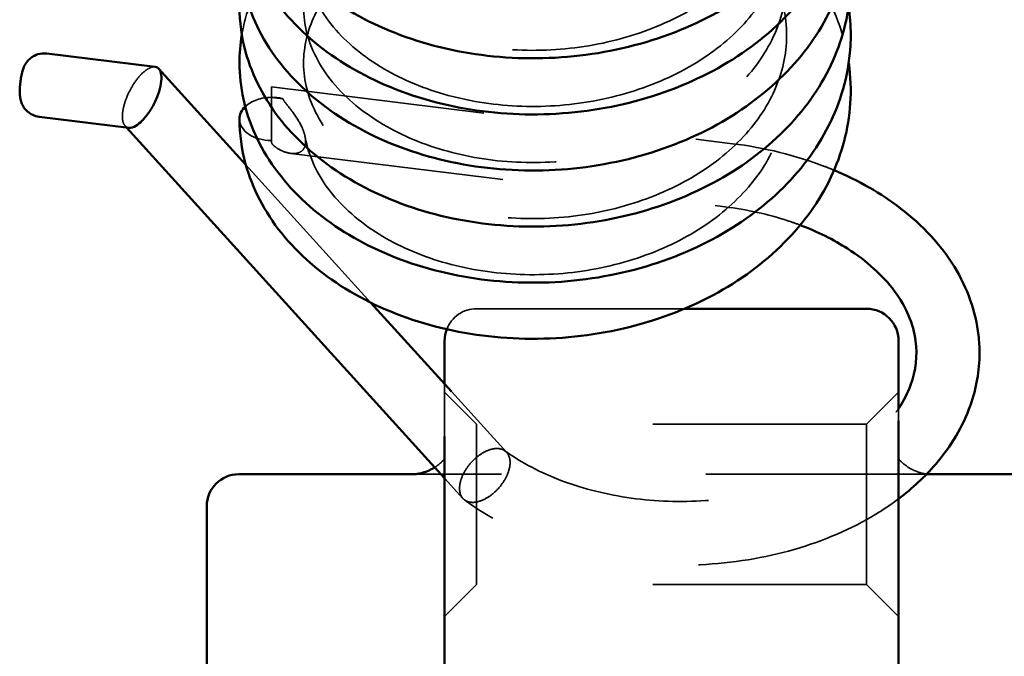
# Model space of a CAD drawing. Units: inches. Extents: x 0.2 to 50.9, y 0.9 to 32.1.
# Drawn here: x 29.3 to 29.8, y 15.2 to 15.5 of the extents above; entities that cross this region are included whole.
import ezdxf

# ---------------------------------------------------------------- set-up
doc = ezdxf.new("R2010")
doc.units = ezdxf.units.IN
doc.header["$LTSCALE"] = 1.5
doc.header["$MEASUREMENT"] = 0
doc.linetypes.add('DASHED', pattern=[0.2067, 0.1654, -0.0413])
doc.layers.add('Hidden (ANSI)', color=7, linetype='DASHED', lineweight=35)
doc.layers.add('Visible (ANSI)', color=7, linetype='Continuous', lineweight=50)

msp = doc.modelspace()

# ---------------------------------------------------------------- linework, layer by layer
at = {"layer": 'Hidden (ANSI)', "ltscale": 0.015685}
msp.add_line((29.44009, 15.50424), (29.44009, 15.50911), dxfattribs=at)
at = {"layer": 'Hidden (ANSI)', "ltscale": 0.278285}
msp.add_line((29.44009, 15.50911), (29.65577, 15.48255), dxfattribs=at)
at = {"layer": 'Hidden (ANSI)', "ltscale": 0.006728}
msp.add_line((29.44538, 15.50359), (29.44009, 15.50424), dxfattribs=at)
at = {"layer": 'Hidden (ANSI)', "ltscale": 0.037994}
msp.add_line((29.44009, 15.50424), (29.44009, 15.48397), dxfattribs=at)
at = {"layer": 'Hidden (ANSI)', "ltscale": 0.001603}
msp.add_line((29.37223, 15.49013), (29.37153, 15.49091), dxfattribs=at)
at = {"layer": 'Hidden (ANSI)', "ltscale": 0.262027}
msp.add_line((29.44911, 15.478), (29.6522, 15.45299), dxfattribs=at)
at = {"layer": 'Hidden (ANSI)', "ltscale": 0.142267}
msp.add_line((29.48661, 15.40808), (29.42804, 15.47269), dxfattribs=at)
at = {"layer": 'Hidden (ANSI)', "ltscale": 0.123453}
msp.add_line((29.63336, 15.40532), (29.53605, 15.40532), dxfattribs=at)
at = {"layer": 'Hidden (ANSI)', "ltscale": 0.049128}
msp.add_line((29.52105, 15.34556), (29.52105, 15.37009), dxfattribs=at)
at = {"layer": 'Hidden (ANSI)', "ltscale": 0.026836}
for p, q in [((29.53605, 15.35128), (29.52105, 15.36628)), ((29.71845, 15.35128), (29.73345, 15.36628)), ((29.53605, 15.27628), (29.52105, 15.26128)), ((29.71845, 15.27628), (29.73345, 15.26128))]:
    msp.add_line(p, q, dxfattribs=at)
at = {"layer": 'Hidden (ANSI)', "ltscale": 0.062578}
msp.add_line((29.55011, 15.33804), (29.52432, 15.36649), dxfattribs=at)
at = {"layer": 'Hidden (ANSI)', "ltscale": 0.010707}
msp.add_line((29.73345, 15.35839), (29.73345, 15.35276), dxfattribs=at)
at = {"layer": 'Hidden (ANSI)', "ltscale": 0.149495}
for p, q in [((29.53605, 15.27628), (29.53605, 15.35128)), ((29.71845, 15.35128), (29.71845, 15.27628))]:
    msp.add_line(p, q, dxfattribs=at)
at = {"layer": 'Hidden (ANSI)', "ltscale": 0.231511}
for p, q in [((29.71845, 15.35128), (29.53605, 15.35128)), ((29.71845, 15.27628), (29.53605, 15.27628))]:
    msp.add_line(p, q, dxfattribs=at)
at = {"layer": 'Hidden (ANSI)', "ltscale": 0.305745}
msp.add_line((29.74768, 15.32785), (29.50682, 15.32785), dxfattribs=at)
at = {"layer": 'Hidden (ANSI)', "ltscale": 0.294605}
msp.add_line((29.7433, 15.32784), (29.51121, 15.32784), dxfattribs=at)
at = {"layer": 'Hidden (ANSI)', "ltscale": 0.020787}
msp.add_line((29.52965, 15.31649), (29.52105, 15.32596), dxfattribs=at)
at = {"layer": 'Hidden (ANSI)', "ltscale": 0.022847}
msp.add_arc((29.53605, 15.39032), 0.015, 90, 159.0262, dxfattribs=at)
at = {"layer": 'Hidden (ANSI)', "ltscale": 0.018201}
msp.add_ellipse((29.44009, 15.49411), major_axis=(-0.015, 0), ratio=0.675793, start_param=4.712389, end_param=5.673237, dxfattribs=at)
at = {"layer": 'Hidden (ANSI)', "ltscale": 0.006765}
msp.add_ellipse((29.44009, 15.49411), major_axis=(-0.015, 0), ratio=0.675793, start_param=4.351943, end_param=4.712389, dxfattribs=at)
at = {"layer": 'Hidden (ANSI)', "ltscale": 0.029819}
msp.add_ellipse((29.44009, 15.49411), major_axis=(-0.015, 0), ratio=0.675793, start_param=0, end_param=1.570796, dxfattribs=at)
at = {"layer": 'Hidden (ANSI)', "ltscale": 1.070205}
msp.add_open_spline([(29.45585, 15.48552), (29.45737, 15.47698), (29.46126, 15.46832), (29.4732, 15.45294), (29.48108, 15.44596), (29.4991, 15.43482), (29.50923, 15.43035), (29.53077, 15.42402), (29.54244, 15.42205), (29.56601, 15.42082), (29.57819, 15.42156), (29.60154, 15.42567), (29.61299, 15.42911), (29.63368, 15.43819), (29.64317, 15.44395), (29.65908, 15.45698), (29.66569, 15.4644), (29.67549, 15.48002), (29.67874, 15.48841), (29.68172, 15.50565), (29.68128, 15.51473), (29.67639, 15.5327), (29.67167, 15.54182), (29.65865, 15.55799), (29.65041, 15.56531), (29.6318, 15.57728), (29.62133, 15.58219), (29.59928, 15.58935), (29.58743, 15.59171), (29.56374, 15.59369), (29.55159, 15.59332), (29.52855, 15.58997), (29.51736, 15.58695), (29.4974, 15.57879), (29.48837, 15.57355), (29.47353, 15.56173), (29.46753, 15.55503), (29.45894, 15.54102), (29.45632, 15.53356), (29.45446, 15.51811), (29.45552, 15.5099), (29.46189, 15.49362), (29.46753, 15.48534), (29.48225, 15.4714), (29.49109, 15.4654), (29.51062, 15.45609), (29.52143, 15.45255), (29.54396, 15.44812), (29.55597, 15.44716), (29.57974, 15.44797), (29.5918, 15.44976), (29.61441, 15.45586), (29.62525, 15.46024), (29.64432, 15.47098), (29.6528, 15.47746), (29.66649, 15.49164), (29.67185, 15.49949), (29.67912, 15.51581), (29.68102, 15.52447), (29.68115, 15.54216), (29.67913, 15.55143), (29.67099, 15.56909), (29.66473, 15.57771), (29.64924, 15.59243), (29.64004, 15.59884), (29.61992, 15.60902), (29.60882, 15.61298), (29.5859, 15.6182), (29.57379, 15.61953), (29.55006, 15.61946), (29.53813, 15.61805), (29.51598, 15.61277), (29.50549, 15.60883), (29.48728, 15.5991), (29.47934, 15.5932), (29.4668, 15.58039), (29.46209, 15.57334), (29.45599, 15.55876), (29.4547, 15.55106), (29.45573, 15.53511), (29.45848, 15.52661), (29.46833, 15.51075), (29.47546, 15.50319), (29.49238, 15.49094), (29.50204, 15.48589), (29.52287, 15.47842), (29.53425, 15.47583), (29.55752, 15.47336), (29.56969, 15.47345), (29.59331, 15.47631), (29.60505, 15.47912), (29.62658, 15.48711), (29.63663, 15.49237), (29.65383, 15.50458), (29.66118, 15.51168), (29.6725, 15.5268), (29.67656, 15.535), (29.68122, 15.55192), (29.68171, 15.56084), (29.67879, 15.5788), (29.6751, 15.58807), (29.66384, 15.60494), (29.65628, 15.6128), (29.63875, 15.62586), (29.62873, 15.63135), (29.60735, 15.63968), (29.59574, 15.64266), (29.57224, 15.64589), (29.56006, 15.64617), (29.53664, 15.64407), (29.52511, 15.64165), (29.50421, 15.63454), (29.49458, 15.62976), (29.47838, 15.61868), (29.47162, 15.61224), (29.4615, 15.59864), (29.45808, 15.59133), (29.45455, 15.57621), (29.45466, 15.56821), (29.4589, 15.55194), (29.46347, 15.54343), (29.4765, 15.5286), (29.48477, 15.52199), (29.5034, 15.51156), (29.51379, 15.50744), (29.53575, 15.50182), (29.54756, 15.50023), (29.57124, 15.49978), (29.58341, 15.50092), (29.60652, 15.5058), (29.61775, 15.5096), (29.63786, 15.51934), (29.64698, 15.52538), (29.66206, 15.53887), (29.6682, 15.54647), (29.67705, 15.56237), (29.67979, 15.57087), (29.68171, 15.58829), (29.68068, 15.59746), (29.67455, 15.61536), (29.66922, 15.62433), (29.6552, 15.63998), (29.64658, 15.64696), (29.62736, 15.65825), (29.61664, 15.66281), (29.59422, 15.66924), (29.58226, 15.6712), (29.55851, 15.6724), (29.54642, 15.67163), (29.52368, 15.66754), (29.51274, 15.66416), (29.49341, 15.65537), (29.48478, 15.64987), (29.4708, 15.63765), (29.46529, 15.6308), (29.45764, 15.61656), (29.45553, 15.60902), (29.45473, 15.59337), (29.45641, 15.58503), (29.46411, 15.56884), (29.47037, 15.56079), (29.48599, 15.54747), (29.49516, 15.54184), (29.5152, 15.53323), (29.52625, 15.53005), (29.5491, 15.52635), (29.56119, 15.52579), (29.58494, 15.52738), (29.5969, 15.52957), (29.61914, 15.5364), (29.6297, 15.54112), (29.64809, 15.55245), (29.65615, 15.55918), (29.66895, 15.57374), (29.67382, 15.58173), (29.68011, 15.59829), (29.68148, 15.60705), (29.68047, 15.62487), (29.67782, 15.63417), (29.66846, 15.65159), (29.66168, 15.65994), (29.64536, 15.67405), (29.63583, 15.68011), (29.6152, 15.68958), (29.60389, 15.69318), (29.58071, 15.69765), (29.56856, 15.69858), (29.5449, 15.69773), (29.5331, 15.69593), (29.51139, 15.68993), (29.50121, 15.68566), (29.48374, 15.6754), (29.47624, 15.66928), (29.46461, 15.65614), (29.46039, 15.64898), (29.45526, 15.6342), (29.45449, 15.62639), (29.4567, 15.61029), (29.46015, 15.60173), (29.47126, 15.5862), (29.47886, 15.57899), (29.49648, 15.56743), (29.50643, 15.56273), (29.52771, 15.55596), (29.53927, 15.55375), (29.56274, 15.55204), (29.57493, 15.55253), (29.5984, 15.55616), (29.60997, 15.55936), (29.63099, 15.56803), (29.64071, 15.5736), (29.65712, 15.58633), (29.66402, 15.59363), (29.67441, 15.60906), (29.67797, 15.61738), (29.6816, 15.6345), (29.68153, 15.64352), (29.6774, 15.6615), (29.67307, 15.6707), (29.66071, 15.68715), (29.65272, 15.69469), (29.63451, 15.70708), (29.62421, 15.71222), (29.6024, 15.71983), (29.59064, 15.72243), (29.56701, 15.72489), (29.55484, 15.72477), (29.53163, 15.7219), (29.52031, 15.7191), (29.49997, 15.71133), (29.49071, 15.70627), (29.47533, 15.69473), (29.46904, 15.68812), (29.45986, 15.67426), (29.45693, 15.66686), (29.45442, 15.65154), (29.4551, 15.64341), (29.46065, 15.62711), (29.46589, 15.61872), (29.47999, 15.60442), (29.48862, 15.59818), (29.50781, 15.58844), (29.51846, 15.58468), (29.54079, 15.57979), (29.55273, 15.57859), (29.57648, 15.57891), (29.58859, 15.58045), (29.61141, 15.58608), (29.62241, 15.59025), (29.64189, 15.60061), (29.65062, 15.60693), (29.66485, 15.62085), (29.67051, 15.62861), (29.6784, 15.64478), (29.68062, 15.65337), (29.68145, 15.67097), (29.67981, 15.6802), (29.67244, 15.69798), (29.66653, 15.70674), (29.65158, 15.72184), (29.64259, 15.72847), (29.62281, 15.73907), (29.61185, 15.74326), (29.58911, 15.74895), (29.57705, 15.75053), (29.5533, 15.75094), (29.5413, 15.74978), (29.51891, 15.74495), (29.50823, 15.74122), (29.48958, 15.73185), (29.48137, 15.72609), (29.46827, 15.7135), (29.46325, 15.70652), (29.45656, 15.69207), (29.45495, 15.68443), (29.45526, 15.66859), (29.45759, 15.66014), (29.46662, 15.64413), (29.47343, 15.63637), (29.48988, 15.6237), (29.49936, 15.61843), (29.51989, 15.61052), (29.53115, 15.6077), (29.55427, 15.60476), (29.56642, 15.60459), (29.59011, 15.60697), (29.60194, 15.60954), (29.62376, 15.61709), (29.63401, 15.62215), (29.65168, 15.63403), (29.65931, 15.64099), (29.6712, 15.6559), (29.67557, 15.66403), (29.68087, 15.68081), (29.68169, 15.68967), (29.67952, 15.70759), (29.67623, 15.71688), (29.66569, 15.73398), (29.65842, 15.74204), (29.64133, 15.75551), (29.6315, 15.76122), (29.61039, 15.76999), (29.59889, 15.77321), (29.5755, 15.77692), (29.56332, 15.77745), (29.53979, 15.77582), (29.52815, 15.77364), (29.50693, 15.76695), (29.49708, 15.76237), (29.48038, 15.75159), (29.47333, 15.74527), (29.46263, 15.73184), (29.4589, 15.72458), (29.45476, 15.70959), (29.45452, 15.70167), (29.45796, 15.68545), (29.46211, 15.6769), (29.47442, 15.66178), (29.48245, 15.65493), (29.5007, 15.64406), (29.51093, 15.63972), (29.53263, 15.63366), (29.54436, 15.63183), (29.56797, 15.63089), (29.58016, 15.63178), (29.60342, 15.63619), (29.61479, 15.63976), (29.63527, 15.64909), (29.64462, 15.65496), (29.66023, 15.66817), (29.66666, 15.67565), (29.6761, 15.69138), (29.67916, 15.69981), (29.68174, 15.71713), (29.68109, 15.72624), (29.67573, 15.74419), (29.67078, 15.75326), (29.65738, 15.76924), (29.64899, 15.77643), (29.63015, 15.78815), (29.61958, 15.79293), (29.59739, 15.79981), (29.58549, 15.80203), (29.56177, 15.80371), (29.54964, 15.80319), (29.52671, 15.79956), (29.51561, 15.7964), (29.49588, 15.788), (29.487, 15.78266), (29.47248, 15.77069), (29.46667, 15.76393), (29.45843, 15.74983), (29.456, 15.74234), (29.45454, 15.72682), (29.45582, 15.71856), (29.46269, 15.7023), (29.46857, 15.6941), (29.48364, 15.68039), (29.4926, 15.67453), (29.51233, 15.66548), (29.52323, 15.66208), (29.54589, 15.65792), (29.55793, 15.65711), (29.5817, 15.65822), (29.59372, 15.66015), (29.6162, 15.66653), (29.62694, 15.67104), (29.64576, 15.68201), (29.65408, 15.68858), (29.66744, 15.7029), (29.67261, 15.71081), (29.67952, 15.72722), (29.68122, 15.73592), (29.68093, 15.75366), (29.67867, 15.76295), (29.67007, 15.78052), (29.66361, 15.78905), (29.64779, 15.80354), (29.63847, 15.80982), (29.61816, 15.81973), (29.60697, 15.82356), (29.58395, 15.8285), (29.57183, 15.82968), (29.54811, 15.82931), (29.53623, 15.82776), (29.51424, 15.82221), (29.50387, 15.81814), (29.48593, 15.80821), (29.47815, 15.80222), (29.46595, 15.78929), (29.46142, 15.78219), (29.45569, 15.76753), (29.45459, 15.7598), (29.45606, 15.74378), (29.45907, 15.73526), (29.4694, 15.71951), (29.47671, 15.71208), (29.4939, 15.70009), (29.50368, 15.69517), (29.52468, 15.68796), (29.53613, 15.68552), (29.55948, 15.68333), (29.57166, 15.68357), (29.59523, 15.68672), (29.60691, 15.68968), (29.62825, 15.69792), (29.63818, 15.7033), (29.65509, 15.71571), (29.66227, 15.72288), (29.67324, 15.73813), (29.67712, 15.74638), (29.68139, 15.76337), (29.68167, 15.77233), (29.6783, 15.7903), (29.67436, 15.79955), (29.66269, 15.81627), (29.65497, 15.82401), (29.63717, 15.83682), (29.62704, 15.84218), (29.6055, 15.85024), (29.59383, 15.85308), (29.57027, 15.85602), (29.55809, 15.85615), (29.53475, 15.85376), (29.52329, 15.85119), (29.5026, 15.84383), (29.4931, 15.83895), (29.47721, 15.82769), (29.47063, 15.82119), (29.46086, 15.80748), (29.45762, 15.80014), (29.45448, 15.78494), (29.4548, 15.7769), (29.45952, 15.76061), (29.46435, 15.75214), (29.47779, 15.7375), (29.4862, 15.73103), (29.50504, 15.72085), (29.51554, 15.71687), (29.53763, 15.71152), (29.5495, 15.71008), (29.57321, 15.70992), (29.58536, 15.71121), (29.60837, 15.71637), (29.61952, 15.72031), (29.63939, 15.73029), (29.64837, 15.73644), (29.66314, 15.75009), (29.6691, 15.75775), (29.67758, 15.77376), (29.68013, 15.78229), (29.68164, 15.79978), (29.68039, 15.80897), (29.67379, 15.82684), (29.66824, 15.83574), (29.65386, 15.85118), (29.6451, 15.85803), (29.62566, 15.86906), (29.61485, 15.87348), (29.59231, 15.87963), (29.58031, 15.88145), (29.55654, 15.88236), (29.54449, 15.88144), (29.52187, 15.87707), (29.51103, 15.87356), (29.49195, 15.86455), (29.48348, 15.85895), (29.46983, 15.84658), (29.4645, 15.83968), (29.45721, 15.82536), (29.45528, 15.81779), (29.4549, 15.80207), (29.45682, 15.79368), (29.46502, 15.77755), (29.47149, 15.7696), (29.48744, 15.75652), (29.49672, 15.75102), (29.51696, 15.74268), (29.52808, 15.73963), (29.55104, 15.73622), (29.56315, 15.73581), (29.58689, 15.73769), (29.59881, 15.74002), (29.62089, 15.74712), (29.63134, 15.75198), (29.64946, 15.76352), (29.65736, 15.77033), (29.66982, 15.78503), (29.6745, 15.79307), (29.68042, 15.80972), (29.68159, 15.81852), (29.68014, 15.83637), (29.67725, 15.84568), (29.66745, 15.86298), (29.66048, 15.87123), (29.64386, 15.8851), (29.63421, 15.89103), (29.61341, 15.90024), (29.60202, 15.90369), (29.57876, 15.90788), (29.56659, 15.90866), (29.54297, 15.90752), (29.53123, 15.90557), (29.5097, 15.89931), (29.49964, 15.89493), (29.48246, 15.88446), (29.47512, 15.87826), (29.46384, 15.86501), (29.4598, 15.85782), (29.45505, 15.84295), (29.45447, 15.83511), (29.45714, 15.81895), (29.46085, 15.8104), (29.47242, 15.79501), (29.48019, 15.78793), (29.49805, 15.77663), (29.50811, 15.77207), (29.52955, 15.76556), (29.54118, 15.76349), (29.56471, 15.76208), (29.5769, 15.76271), (29.6003, 15.76664), (29.6118, 15.76998), (29.63262, 15.7789), (29.6422, 15.78458), (29.65831, 15.79749), (29.66504, 15.80486), (29.67507, 15.82041), (29.67844, 15.82878), (29.68168, 15.84597), (29.68139, 15.85503), (29.6768, 15.873), (29.67224, 15.88216), (29.65948, 15.89844), (29.65134, 15.90585), (29.63288, 15.91799), (29.62248, 15.92299), (29.60052, 15.93033), (29.58871, 15.93278), (29.56504, 15.93495), (29.55288, 15.93468), (29.52977, 15.93152), (29.51853, 15.92859), (29.49842, 15.92058), (29.48929, 15.91541), (29.47424, 15.9037), (29.46812, 15.89704), (29.45929, 15.88308), (29.45656, 15.87565), (29.45444, 15.86025), (29.45534, 15.85207), (29.46138, 15.83578), (29.46687, 15.82746), (29.48134, 15.81337), (29.4901, 15.80728), (29.5095, 15.7978), (29.52024, 15.79417), (29.5427, 15.78955), (29.55468, 15.7885), (29.57845, 15.78912), (29.59052, 15.7908), (29.61322, 15.79672), (29.62412, 15.80101), (29.64336, 15.81161), (29.65194, 15.81802), (29.66585, 15.8321), (29.67133, 15.83992), (29.67884, 15.85618), (29.68087, 15.86481), (29.68128, 15.88246), (29.67941, 15.89172), (29.67158, 15.90943), (29.66546, 15.91811), (29.65018, 15.93298), (29.64106, 15.93948), (29.62107, 15.94982), (29.61003, 15.95388), (29.58718, 15.95929), (29.57509, 15.96071), (29.55134, 15.96084), (29.53939, 15.95952), (29.51714, 15.95442), (29.50658, 15.95056), (29.48819, 15.94098), (29.48014, 15.93513), (29.46738, 15.92241), (29.46254, 15.91538), (29.45621, 15.90085), (29.45478, 15.89318), (29.45515, 15.8853), (29.45517, 15.88497), (29.45526, 15.88368), (29.45535, 15.88271), (29.45585, 15.87883), (29.45648, 15.87592), (29.46001, 15.86461), (29.46503, 15.85616), (29.47879, 15.84166), (29.4873, 15.8353), (29.50631, 15.82533), (29.51688, 15.82144), (29.53908, 15.81631), (29.55098, 15.81497), (29.57472, 15.81504), (29.58684, 15.81644), (29.60977, 15.82182), (29.62085, 15.82586), (29.64055, 15.83602), (29.64941, 15.84225), (29.66393, 15.85602), (29.66976, 15.86373), (29.67797, 15.87981), (29.68036, 15.88837), (29.68156, 15.90591), (29.68014, 15.91512), (29.67318, 15.93295), (29.66746, 15.94179), (29.65282, 15.95708), (29.64395, 15.96382), (29.62436, 15.97466), (29.61348, 15.97898), (29.59084, 15.98492), (29.57881, 15.98663), (29.55505, 15.9873), (29.54302, 15.98627), (29.52051, 15.98169), (29.50974, 15.97808), (29.49086, 15.9689), (29.4825, 15.96323), (29.4691, 15.95076), (29.46392, 15.94382), (29.45687, 15.92938), (29.45509, 15.92171), (29.45509, 15.91414)], degree=3, knots=[0, 0, 0, 0, 0.108031, 0.108031, 0.207756, 0.207756, 0.299383, 0.299383, 0.389825, 0.389825, 0.480562, 0.480562, 0.571428, 0.571428, 0.662041, 0.662041, 0.752561, 0.752561, 0.8448, 0.8448, 0.942567, 0.942567, 1.044171, 1.044171, 1.139988, 1.139988, 1.231158, 1.231158, 1.321613, 1.321613, 1.41236, 1.41236, 1.503223, 1.503223, 1.593818, 1.593818, 1.684399, 1.684399, 1.777592, 1.777592, 1.879604, 1.879604, 1.985764, 1.985764, 2.081257, 2.081257, 2.172007, 2.172007, 2.262531, 2.262531, 2.353365, 2.353365, 2.444168, 2.444168, 2.534667, 2.534667, 2.625496, 2.625496, 2.71939, 2.71939, 2.819579, 2.819579, 2.919745, 2.919745, 3.013154, 3.013154, 3.103781, 3.103781, 3.194324, 3.194324, 3.285163, 3.285163, 3.375958, 3.375958, 3.466442, 3.466442, 3.557496, 3.557496, 3.653283, 3.653283, 3.758936, 3.758936, 3.861494, 3.861494, 3.954164, 3.954164, 4.044629, 4.044629, 4.135285, 4.135285, 4.226159, 4.226159, 4.316852, 4.316852, 4.407315, 4.407315, 4.49885, 4.49885, 4.595018, 4.595018, 4.696611, 4.696611, 4.794166, 4.794166, 4.885957, 4.885957, 4.976411, 4.976411, 5.067083, 5.067083, 5.157957, 5.157957, 5.248635, 5.248635, 5.339111, 5.339111, 5.431228, 5.431228, 5.530671, 5.530671, 5.637671, 5.637671, 5.735642, 5.735642, 5.826838, 5.826838, 5.917299, 5.917299, 6.008078, 6.008078, 6.098928, 6.098928, 6.189493, 6.189493, 6.280094, 6.280094, 6.372886, 6.372886, 6.471633, 6.471633, 6.572886, 6.572886, 6.667704, 6.667704, 6.75861, 6.75861, 6.849089, 6.849089, 6.939877, 6.939877, 7.030721, 7.030721, 7.121268, 7.121268, 7.211976, 7.211976, 7.306026, 7.306026, 7.409575, 7.409575, 7.514622, 7.514622, 7.60886, 7.60886, 7.699452, 7.699452, 7.790024, 7.790024, 7.880881, 7.880881, 7.971647, 7.971647, 8.062119, 8.062119, 8.153161, 8.153161, 8.247857, 8.247857, 8.348752, 8.348752, 8.448005, 8.448005, 8.5407, 8.5407, 8.631229, 8.631229, 8.72182, 8.72182, 8.812679, 8.812679, 8.903434, 8.903434, 8.993897, 8.993897, 9.085271, 9.085271, 9.18234, 9.18234, 9.28887, 9.28887, 9.389674, 9.389674, 9.481647, 9.481647, 9.572089, 9.572089, 9.662796, 9.662796, 9.753668, 9.753668, 9.844312, 9.844312, 9.934801, 9.934801, 10.026741, 10.026741, 10.123887, 10.123887, 10.225574, 10.225574, 10.322048, 10.322048, 10.413427, 10.413427, 10.503874, 10.503874, 10.594594, 10.594594, 10.685464, 10.685464, 10.776091, 10.776091, 10.866619, 10.866619, 10.959354, 10.959354, 11.060374, 11.060374, 11.167009, 11.167009, 11.263395, 11.263395, 11.354285, 11.354285, 11.444781, 11.444781, 11.535597, 11.535597, 11.62642, 11.62642, 11.716942, 11.716942, 11.807667, 11.807667, 11.901108, 11.901108, 12.000777, 12.000777, 12.101427, 12.101427, 12.195342, 12.195342, 12.286058, 12.286058, 12.376573, 12.376573, 12.467395, 12.467395, 12.558211, 12.558211, 12.648716, 12.648716, 12.739614, 12.739614, 12.834682, 12.834682, 12.939608, 12.939608, 13.043197, 13.043197, 13.136402, 13.136402, 13.226901, 13.226901, 13.317525, 13.317525, 13.408395, 13.408395, 13.499117, 13.499117, 13.589577, 13.589577, 13.680899, 13.680899, 13.77648, 13.77648, 13.87788, 13.87788, 13.976106, 13.976106, 14.068208, 14.068208, 14.15868, 14.15868, 14.249321, 14.249321, 14.340193, 14.340193, 14.430901, 14.430901, 14.521364, 14.521364, 14.61316, 14.61316, 14.711654, 14.711654, 14.818626, 14.818626, 14.917662, 14.917662, 15.00911, 15.00911, 15.099557, 15.099557, 15.19031, 15.19031, 15.281171, 15.281171, 15.371766, 15.371766, 15.462312, 15.462312, 15.554748, 15.554748, 15.652887, 15.652887, 15.75439, 15.75439, 15.849822, 15.849822, 15.940884, 15.940884, 16.031346, 16.031346, 16.122109, 16.122109, 16.212966, 16.212966, 16.303542, 16.303542, 16.394165, 16.394165, 16.487662, 16.487662, 16.590263, 16.590263, 16.696051, 16.696051, 16.791047, 16.791047, 16.881729, 16.881729, 16.97227, 16.97227, 17.063114, 17.063114, 17.153904, 17.153904, 17.244391, 17.244391, 17.335293, 17.335293, 17.429478, 17.429478, 17.529953, 17.529953, 17.629793, 17.629793, 17.722919, 17.722919, 17.813504, 17.813504, 17.904064, 17.904064, 17.994912, 17.994912, 18.085693, 18.085693, 18.176166, 18.176166, 18.26733, 18.26733, 18.363581, 18.363581, 18.46961, 18.46961, 18.571518, 18.571518, 18.663903, 18.663903, 18.754356, 18.754356, 18.845031, 18.845031, 18.935906, 18.935906, 19.026581, 19.026581, 19.11705, 19.11705, 19.208727, 19.208727, 19.305259, 19.305259, 19.406919, 19.406919, 19.504066, 19.504066, 19.59569, 19.59569, 19.686139, 19.686139, 19.776829, 19.776829, 19.867703, 19.867703, 19.958362, 19.958362, 20.048853, 20.048853, 20.141186, 20.141186, 20.241217, 20.241217, 20.348138, 20.348138, 20.445494, 20.445494, 20.536561, 20.536561, 20.627034, 20.627034, 20.717828, 20.717828, 20.808668, 20.808668, 20.899217, 20.899217, 20.989859, 20.989859, 21.082883, 21.082883, 21.181987, 21.181987, 21.283041, 21.283041, 21.377507, 21.377507, 21.468333, 21.468333, 21.558825, 21.558825, 21.649627, 21.649627, 21.740461, 21.740461, 21.830991, 21.830991, 21.921763, 21.921763, 22.016176, 22.016176, 22.120268, 22.120268, 22.2248, 22.2248, 22.318624, 22.318624, 22.409175, 22.409175, 22.499766, 22.499766, 22.59063, 22.59063, 22.681379, 22.681379, 22.771845, 22.771845, 22.862984, 22.862984, 22.958003, 22.958003, 23.059115, 23.059115, 23.157991, 23.157991, 23.25045, 23.25045, 23.340953, 23.340953, 23.431562, 23.431562, 23.522427, 23.522427, 23.613165, 23.613165, 23.703625, 23.703625, 23.795145, 23.795145, 23.892735, 23.892735, 23.999486, 23.999486, 24.099621, 24.099621, 24.191377, 24.191377, 24.281819, 24.281819, 24.372543, 24.372543, 24.463412, 24.463412, 24.554038, 24.554038, 24.644544, 24.644544, 24.73666, 24.73666, 24.83418, 24.83418, 24.93583, 24.93583, 25.031906, 25.031906, 25.123155, 25.123155, 25.213605, 25.213605, 25.304342, 25.304342, 25.395208, 25.395208, 25.485816, 25.485816, 25.576373, 25.576373, 25.669378, 25.669378, 25.770997, 25.770997, 25.877366, 25.877366, 25.973206, 25.973206, 26.064007, 26.064007, 26.154519, 26.154519, 26.245346, 26.245346, 26.336158, 26.336158, 26.426666, 26.426666, 26.517451, 26.517451, 26.61116, 26.61116, 26.711148, 26.711148, 26.811516, 26.811516, 26.90512, 26.90512, 26.99578, 26.99578, 27.086312, 27.086312, 27.177144, 27.177144, 27.267948, 27.267948, 27.35844, 27.35844, 27.449428, 27.449428, 27.544921, 27.544921, 27.549002, 27.549002, 27.561248, 27.561248, 27.598034, 27.598034, 27.705025, 27.705025, 27.801931, 27.801931, 27.892911, 27.892911, 27.983394, 27.983394, 28.074198, 28.074198, 28.165031, 28.165031, 28.255567, 28.255567, 28.346245, 28.346245, 28.439456, 28.439456, 28.538824, 28.538824, 28.639703, 28.639703, 28.733911, 28.733911, 28.824684, 28.824684, 28.915186, 28.915186, 29.005997, 29.005997, 29.096824, 29.096824, 29.187341, 29.187341, 29.278167, 29.278167, 29.373678, 29.373678, 29.373678, 29.373678], dxfattribs=at)
at = {"layer": 'Hidden (ANSI)', "ltscale": 0.521251}
msp.add_open_spline([(29.4262, 15.53346), (29.42729, 15.53994), (29.42919, 15.54635), (29.43624, 15.56268), (29.44281, 15.57236), (29.45961, 15.58982), (29.4702, 15.59769), (29.49425, 15.6106), (29.50811, 15.61567), (29.53715, 15.62215), (29.5527, 15.6236), (29.5834, 15.62269), (29.59892, 15.62031), (29.62803, 15.612), (29.64197, 15.60596), (29.66658, 15.59091), (29.67755, 15.58169), (29.69501, 15.56117), (29.70175, 15.54962), (29.70787, 15.53197), (29.70928, 15.52617), (29.71013, 15.52031)], degree=3, knots=[33.701054, 33.701054, 33.701054, 33.701054, 33.765168, 33.765168, 33.872153, 33.872153, 33.984288, 33.984288, 34.100503, 34.100503, 34.217682, 34.217682, 34.334659, 34.334659, 34.451645, 34.451645, 34.56882, 34.56882, 34.685134, 34.685134, 34.739531, 34.739531, 34.739531, 34.739531], dxfattribs=at)
at = {"layer": 'Hidden (ANSI)', "ltscale": 0.01497}
msp.add_open_spline([(29.37943, 15.5153), (29.38047, 15.51633), (29.38152, 15.51714), (29.38364, 15.51832), (29.3847, 15.5186), (29.38561, 15.51849)], degree=3, knots=[0.2986039, 0.2986039, 0.2986039, 0.2986039, 0.31268231, 0.31268231, 0.32874983, 0.32874983, 0.32874983, 0.32874983], dxfattribs=at)
at = {"layer": 'Hidden (ANSI)', "ltscale": 0.030984}
msp.add_open_spline([(29.3703, 15.49524), (29.3703, 15.4957), (29.37032, 15.49619), (29.37045, 15.49755), (29.3706, 15.49844), (29.3708, 15.49937), (29.37118, 15.50104), (29.37174, 15.50278), (29.37323, 15.50638), (29.37416, 15.50819), (29.3763, 15.51166), (29.37751, 15.51327), (29.37897, 15.51484), (29.3792, 15.51508), (29.37943, 15.5153)], degree=3, knots=[0.23635822, 0.23635822, 0.23635822, 0.23635822, 0.24118594, 0.24118594, 0.24916948, 0.24916948, 0.24916948, 0.26349827, 0.26349827, 0.27892479, 0.27892479, 0.29553075, 0.29553075, 0.2986039, 0.2986039, 0.2986039, 0.2986039], dxfattribs=at)
at = {"layer": 'Hidden (ANSI)', "ltscale": 0.06772}
msp.add_open_spline([(29.44009, 15.48295), (29.44009, 15.48294), (29.44009, 15.48294), (29.44022, 15.48261), (29.44049, 15.48218), (29.44182, 15.48098), (29.44281, 15.4803), (29.44543, 15.47892), (29.44699, 15.47836), (29.44991, 15.47784), (29.45132, 15.47785), (29.45342, 15.47852), (29.45421, 15.479), (29.45534, 15.48035), (29.45571, 15.48114), (29.45609, 15.48312), (29.45607, 15.48426), (29.45558, 15.48708), (29.45498, 15.48875), (29.45307, 15.49286), (29.45147, 15.49535), (29.44851, 15.49929), (29.44738, 15.50063), (29.44627, 15.50207), (29.44593, 15.50252), (29.44556, 15.50316), (29.44545, 15.50338), (29.44538, 15.50359)], degree=3, knots=[-0.1049747, -0.1049747, -0.1049747, -0.1049747, -0.1047682, -0.1047682, -0.096178, -0.096178, -0.0871946, -0.0871946, -0.075725, -0.075725, -0.0646601, -0.0646601, -0.0566331, -0.0566331, -0.0495956, -0.0495956, -0.0420778, -0.0420778, -0.0322119, -0.0322119, -0.0171974, -0.0171974, -0.006568, -0.006568, -0.0021914, -0.0021914, 0, 0, 0, 0], dxfattribs=at)
at = {"layer": 'Hidden (ANSI)', "ltscale": 0.01594}
msp.add_open_spline([(29.37326, 15.49001), (29.37242, 15.49011), (29.37173, 15.49054), (29.37073, 15.49205), (29.37042, 15.49308), (29.37031, 15.49465), (29.3703, 15.49494), (29.3703, 15.49524)], degree=3, knots=[0.45333506, 0.45333506, 0.45333506, 0.45333506, 0.46810786, 0.46810786, 0.48240756, 0.48240756, 0.4855277, 0.4855277, 0.4855277, 0.4855277], dxfattribs=at)
at = {"layer": 'Hidden (ANSI)', "ltscale": 0.001738}
msp.add_open_spline([(29.44009, 15.48397), (29.44009, 15.48389), (29.44009, 15.4838), (29.44009, 15.48359), (29.44009, 15.4835), (29.44009, 15.48319), (29.44009, 15.48306), (29.44009, 15.48295)], degree=3, knots=[-0.069776344, -0.069776344, -0.069776344, -0.069776344, -0.069330263, -0.069330263, -0.06878516, -0.06878516, -0.067946259, -0.067946259, -0.067946259, -0.067946259], dxfattribs=at)
at = {"layer": 'Hidden (ANSI)', "ltscale": 0.064578}
msp.add_open_spline([(29.65577, 15.48255), (29.67074, 15.48071), (29.68547, 15.47708), (29.70033, 15.47135), (29.70182, 15.47075), (29.70329, 15.47013)], degree=3, knots=[0, 0, 0, 0, 0.1158271, 0.1158271, 0.1288542, 0.1288542, 0.1288542, 0.1288542], dxfattribs=at)
at = {"layer": 'Hidden (ANSI)', "ltscale": 0.048003}
msp.add_open_spline([(29.68744, 15.44444), (29.68556, 15.44515), (29.68364, 15.44583), (29.67245, 15.44951), (29.66241, 15.45173), (29.6522, 15.45299)], degree=3, knots=[0.98882533, 0.98882533, 0.98882533, 0.98882533, 1.00546302, 1.00546302, 1.08474151, 1.08474151, 1.08474151, 1.08474151], dxfattribs=at)
at = {"layer": 'Hidden (ANSI)', "ltscale": 0.285023}
msp.add_open_spline([(29.54928, 15.33878), (29.55695, 15.33329), (29.5662, 15.32844), (29.58621, 15.32097), (29.59719, 15.31823), (29.61975, 15.3151), (29.63163, 15.31469), (29.65475, 15.31627), (29.66629, 15.31829), (29.68749, 15.32446), (29.69742, 15.32867), (29.71437, 15.33857), (29.72161, 15.34437), (29.72955, 15.35309), (29.73165, 15.35578), (29.73345, 15.35852)], degree=3, knots=[0, 0, 0, 0, 0.0891483, 0.0891483, 0.1766905, 0.1766905, 0.2650554, 0.2650554, 0.3539111, 0.3539111, 0.4425021, 0.4425021, 0.5302808, 0.5302808, 0.5679594, 0.5679594, 0.5679594, 0.5679594], dxfattribs=at)
at = {"layer": 'Hidden (ANSI)', "ltscale": 0.029642}
for points, knots in [([(29.52805, 15.32122), (29.52805, 15.32185), (29.52811, 15.32252), (29.52838, 15.32409), (29.52863, 15.32501), (29.52897, 15.32595), (29.52957, 15.32759), (29.53044, 15.32926), (29.53263, 15.33242), (29.53392, 15.33388), (29.53676, 15.33643), (29.53826, 15.33749), (29.53982, 15.33829), (29.53984, 15.33831), (29.53987, 15.33832)], [0.22370045, 0.22370045, 0.22370045, 0.22370045, 0.23027811, 0.23027811, 0.23879975, 0.23879975, 0.23879975, 0.25375481, 0.25375481, 0.26851716, 0.26851716, 0.28311833, 0.28311833, 0.2833648, 0.2833648, 0.2833648, 0.2833648]), ([(29.53987, 15.31621), (29.53848, 15.3155), (29.5371, 15.31502), (29.53436, 15.31456), (29.53304, 15.31463), (29.53078, 15.3154), (29.52986, 15.3161), (29.52853, 15.31803), (29.52815, 15.31925), (29.52806, 15.32084), (29.52805, 15.32103), (29.52805, 15.32122)], [0.40280752, 0.40280752, 0.40280752, 0.40280752, 0.4161405, 0.4161405, 0.43076611, 0.43076611, 0.44556585, 0.44556585, 0.46054867, 0.46054867, 0.46250019, 0.46250019, 0.46250019, 0.46250019])]:
    msp.add_open_spline(points, degree=3, knots=knots, dxfattribs=at)
at = {"layer": 'Hidden (ANSI)', "ltscale": 0.059414}
msp.add_open_spline([(29.53987, 15.33832), (29.54136, 15.33909), (29.54285, 15.33958), (29.54566, 15.33997), (29.54696, 15.33986), (29.54917, 15.339), (29.55006, 15.33827), (29.55131, 15.33627), (29.55165, 15.33501), (29.55173, 15.33215), (29.55146, 15.33057), (29.55034, 15.32728), (29.5495, 15.32562), (29.54736, 15.32243), (29.54609, 15.32094), (29.54329, 15.31833), (29.54178, 15.31724), (29.54012, 15.31634), (29.54, 15.31627), (29.53987, 15.31621)], degree=3, knots=[0.2833648, 0.2833648, 0.2833648, 0.2833648, 0.2976836, 0.2976836, 0.3123493, 0.3123493, 0.3271852, 0.3271852, 0.3421642, 0.3421642, 0.357189, 0.357189, 0.3721432, 0.3721432, 0.3869422, 0.3869422, 0.401579, 0.401579, 0.4028075, 0.4028075, 0.4028075, 0.4028075], dxfattribs=at)
at = {"layer": 'Hidden (ANSI)', "ltscale": 0.084826}
msp.add_open_spline([(29.52105, 15.33429), (29.52105, 15.33509), (29.52124, 15.33554), (29.52124, 15.33554), (29.52104, 15.33513), (29.52003, 15.33391), (29.51922, 15.3331), (29.51761, 15.33185), (29.51706, 15.33146), (29.51643, 15.33106)], degree=3, knots=[0, 0, 0, 0, 0.0508751, 0.0508751, 0.1017502, 0.1017502, 0.1526253, 0.1526253, 0.1753884, 0.1753884, 0.1753884, 0.1753884], dxfattribs=at)
at = {"layer": 'Hidden (ANSI)', "ltscale": 0.11564}
msp.add_open_spline([(29.74665, 15.32793), (29.74641, 15.32796), (29.74618, 15.32799), (29.74537, 15.32811), (29.74484, 15.32822), (29.74311, 15.32866), (29.74209, 15.32903), (29.73928, 15.33025), (29.73783, 15.33117), (29.7355, 15.3329), (29.73465, 15.33373), (29.73354, 15.33501), (29.7333, 15.33547), (29.73324, 15.3356), (29.73342, 15.33522), (29.73345, 15.33441), (29.73345, 15.33435), (29.73345, 15.33429)], degree=3, knots=[0.0674614, 0.0674614, 0.0674614, 0.0674614, 0.0712902, 0.0712902, 0.0812064, 0.0812064, 0.1058941, 0.1058941, 0.1567692, 0.1567692, 0.2076443, 0.2076443, 0.2585193, 0.2585193, 0.3093944, 0.3093944, 0.3134083, 0.3134083, 0.3134083, 0.3134083], dxfattribs=at)
at = {"layer": 'Hidden (ANSI)', "ltscale": 0.006815}
for points, knots in [([(29.50618, 15.32783), (29.50644, 15.32783), (29.50671, 15.32783), (29.50735, 15.32784), (29.50772, 15.32784), (29.509, 15.32784), (29.51004, 15.32784), (29.51121, 15.32784)], [0.00039906, 0.00039906, 0.00039906, 0.00039906, 0.00306744, 0.00306744, 0.00621651, 0.00621651, 0.01348851, 0.01348851, 0.01348851, 0.01348851]), ([(29.7433, 15.32784), (29.74338, 15.32784), (29.74346, 15.32784), (29.74468, 15.32784), (29.74569, 15.32784), (29.74726, 15.32784), (29.74785, 15.32783), (29.74832, 15.32783)], [0, 0, 0, 0, 0.00061249, 0.00061249, 0.00930682, 0.00930682, 0.01649804, 0.01649804, 0.01649804, 0.01649804])]:
    msp.add_open_spline(points, degree=3, knots=knots, dxfattribs=at)
at = {"layer": 'Hidden (ANSI)', "ltscale": 0.287763}
msp.add_open_spline([(29.73345, 15.31633), (29.7301, 15.3138), (29.72657, 15.31141), (29.71153, 15.30225), (29.69846, 15.29662), (29.67072, 15.28863), (29.65568, 15.28619), (29.62576, 15.28483), (29.61049, 15.28585), (29.58159, 15.29118), (29.56759, 15.29554), (29.54613, 15.30543), (29.53781, 15.3103), (29.5304, 15.3158)], degree=3, knots=[0.7415462, 0.7415462, 0.7415462, 0.7415462, 0.7782888, 0.7782888, 0.8919416, 0.8919416, 1.0065451, 1.0065451, 1.1204577, 1.1204577, 1.2341951, 1.2341951, 1.3151556, 1.3151556, 1.3151556, 1.3151556], dxfattribs=at)
at = {"layer": 'Visible (ANSI)'}
for p, q in [((29.38561, 15.51849), (29.33493, 15.52473)), ((29.42804, 15.47269), (29.38734, 15.51759)), ((29.37326, 15.49001), (29.33136, 15.49517)), ((29.52105, 15.32596), (29.37223, 15.49013)), ((29.52432, 15.36649), (29.48661, 15.40808)), ((29.71845, 15.40532), (29.63336, 15.40532)), ((29.52105, 15.37009), (29.52105, 15.39032)), ((29.73345, 15.39032), (29.73345, 15.35839)), ((29.73345, 15.35276), (29.73345, 15.24839)), ((29.52105, 15.24839), (29.52105, 15.34556)), ((29.50682, 15.32785), (29.42475, 15.32785)), ((29.82975, 15.32785), (29.74768, 15.32785)), ((29.40975, 14.42243), (29.40975, 15.31285)), ((29.52105, 15.24839), (29.52105, 15.02512)), ((29.73345, 15.02512), (29.73345, 15.24839))]:
    msp.add_line(p, q, dxfattribs=at)
for centre, start, end in [((29.71845, 15.39032), 0, 90), ((29.53605, 15.39032), 159.0262, 180), ((29.42475, 15.31285), 90, 180)]:
    msp.add_arc(centre, 0.015, start, end, dxfattribs=at)
msp.add_ellipse((29.44009, 15.49411), major_axis=(-0.015, 0), ratio=0.675793, start_param=5.673237, end_param=6.283185, dxfattribs=at)
for points, knots in [([(29.71108, 15.63776), (29.71108, 15.63729), (29.71107, 15.63682), (29.71101, 15.6342), (29.71088, 15.63206), (29.71007, 15.62348), (29.70877, 15.61706), (29.70317, 15.59925), (29.69719, 15.58808), (29.68142, 15.56792), (29.6714, 15.55871), (29.64833, 15.54307), (29.63489, 15.53653), (29.60643, 15.52706), (29.59104, 15.52405), (29.56038, 15.52189), (29.54474, 15.52271), (29.51515, 15.528), (29.50084, 15.53253), (29.47528, 15.54474), (29.46371, 15.55257), (29.44487, 15.57059), (29.43733, 15.58101), (29.4276, 15.60264), (29.42509, 15.61407), (29.42509, 15.6295), (29.42542, 15.63364), (29.42608, 15.63776)], [23.562865, 23.562865, 23.562865, 23.562865, 23.567223, 23.567223, 23.587139, 23.587139, 23.64709, 23.64709, 23.758122, 23.758122, 23.870638, 23.870638, 23.986688, 23.986688, 24.103857, 24.103857, 24.220882, 24.220882, 24.337831, 24.337831, 24.454992, 24.454992, 24.571467, 24.571467, 24.682634, 24.682634, 24.723262, 24.723262, 24.723262, 24.723262]), ([(29.71013, 15.62532), (29.71104, 15.61901), (29.7113, 15.61264), (29.71013, 15.59457), (29.707, 15.58277), (29.69656, 15.56081), (29.6891, 15.55039), (29.6706, 15.53176), (29.65921, 15.5234), (29.63384, 15.50981), (29.6195, 15.50449), (29.58984, 15.49761), (29.57416, 15.49599), (29.54353, 15.49657), (29.5282, 15.49878), (29.49976, 15.50668), (29.48629, 15.51248), (29.46288, 15.52697), (29.45264, 15.53586), (29.43687, 15.55555), (29.43109, 15.56661), (29.42606, 15.58493), (29.42509, 15.59204), (29.42509, 15.60349), (29.42546, 15.60789), (29.4262, 15.61225)], [25.764067, 25.764067, 25.764067, 25.764067, 25.822623, 25.822623, 25.932009, 25.932009, 26.042193, 26.042193, 26.156267, 26.156267, 26.27298, 26.27298, 26.390152, 26.390152, 26.507104, 26.507104, 26.624124, 26.624124, 26.741257, 26.741257, 26.856755, 26.856755, 26.926388, 26.926388, 26.969455, 26.969455, 26.969455, 26.969455]), ([(29.71013, 15.59911), (29.71076, 15.59475), (29.71109, 15.59036), (29.71109, 15.58528), (29.71108, 15.58456), (29.71101, 15.5817), (29.71088, 15.57955), (29.71007, 15.57097), (29.70877, 15.56456), (29.70317, 15.54675), (29.69719, 15.53558), (29.68142, 15.51541), (29.6714, 15.50621), (29.64833, 15.49056), (29.63489, 15.48403), (29.60643, 15.47456), (29.59104, 15.47154), (29.56038, 15.46938), (29.54474, 15.4702), (29.51515, 15.47549), (29.50084, 15.48003), (29.47528, 15.49223), (29.46371, 15.50007), (29.44487, 15.51809), (29.43733, 15.5285), (29.4276, 15.55013), (29.42509, 15.56157), (29.42509, 15.57723), (29.42546, 15.58161), (29.4262, 15.58596)], [28.007751, 28.007751, 28.007751, 28.007751, 28.048318, 28.048318, 28.054954, 28.054954, 28.07487, 28.07487, 28.134822, 28.134822, 28.245853, 28.245853, 28.358369, 28.358369, 28.47442, 28.47442, 28.591588, 28.591588, 28.708613, 28.708613, 28.825563, 28.825563, 28.942724, 28.942724, 29.059198, 29.059198, 29.170365, 29.170365, 29.213322, 29.213322, 29.213322, 29.213322]), ([(29.71013, 15.57282), (29.71104, 15.56651), (29.7113, 15.56014), (29.71013, 15.54206), (29.707, 15.53027), (29.69656, 15.50831), (29.6891, 15.49789), (29.6706, 15.47925), (29.65921, 15.4709), (29.63384, 15.45731), (29.6195, 15.45198), (29.58984, 15.44511), (29.57416, 15.44348), (29.54353, 15.44407), (29.5282, 15.44627), (29.49976, 15.45418), (29.48629, 15.45998), (29.46288, 15.47447), (29.45264, 15.48335), (29.43687, 15.50305), (29.43109, 15.5141), (29.42606, 15.53242), (29.42509, 15.53954), (29.42509, 15.55099), (29.42546, 15.55538), (29.4262, 15.55974)], [30.251799, 30.251799, 30.251799, 30.251799, 30.310355, 30.310355, 30.419741, 30.419741, 30.529925, 30.529925, 30.643999, 30.643999, 30.760711, 30.760711, 30.877883, 30.877883, 30.994836, 30.994836, 31.111856, 31.111856, 31.228989, 31.228989, 31.344487, 31.344487, 31.41412, 31.41412, 31.457187, 31.457187, 31.457187, 31.457187]), ([(29.71013, 15.54661), (29.71076, 15.54225), (29.71109, 15.53786), (29.71109, 15.53277), (29.71108, 15.53206), (29.71101, 15.52919), (29.71088, 15.52705), (29.71007, 15.51847), (29.70877, 15.51205), (29.70317, 15.49424), (29.69719, 15.48307), (29.68142, 15.46291), (29.6714, 15.4537), (29.64833, 15.43806), (29.63489, 15.43152), (29.60643, 15.42205), (29.59104, 15.41904), (29.56038, 15.41688), (29.54474, 15.4177), (29.51515, 15.42299), (29.50084, 15.42752), (29.47528, 15.43973), (29.46371, 15.44756), (29.44487, 15.46558), (29.43733, 15.476), (29.4276, 15.49763), (29.42509, 15.50906), (29.42509, 15.52473), (29.42546, 15.52911), (29.4262, 15.53346)], [32.495482, 32.495482, 32.495482, 32.495482, 32.53605, 32.53605, 32.542686, 32.542686, 32.562602, 32.562602, 32.622553, 32.622553, 32.733585, 32.733585, 32.846101, 32.846101, 32.962151, 32.962151, 33.07932, 33.07932, 33.196345, 33.196345, 33.313295, 33.313295, 33.430455, 33.430455, 33.54693, 33.54693, 33.658097, 33.658097, 33.701054, 33.701054, 33.701054, 33.701054]), ([(29.33136, 15.49517), (29.33029, 15.4953), (29.32925, 15.49561), (29.32738, 15.49647), (29.32659, 15.49703), (29.32515, 15.49828), (29.32462, 15.49895), (29.32363, 15.50041), (29.32334, 15.50108), (29.32278, 15.50251), (29.32266, 15.50309), (29.3224, 15.50443), (29.32236, 15.505), (29.32225, 15.50688), (29.3223, 15.50802), (29.32246, 15.51017), (29.32256, 15.5111), (29.32279, 15.51286), (29.32292, 15.51368), (29.32327, 15.51544), (29.32346, 15.51631), (29.32407, 15.51806), (29.32427, 15.51873), (29.32533, 15.5204), (29.32565, 15.52087), (29.32651, 15.52182), (29.32695, 15.52226), (29.32799, 15.52305), (29.32851, 15.52339), (29.3301, 15.5242), (29.33137, 15.52464), (29.33351, 15.52482), (29.33422, 15.52481), (29.33493, 15.52473)], [0.4293179, 0.4293179, 0.4293179, 0.4293179, 0.4309135, 0.4309135, 0.4326755, 0.4326755, 0.4349872, 0.4349872, 0.4385163, 0.4385163, 0.4442689, 0.4442689, 0.4541356, 0.4541356, 0.4779777, 0.4779777, 0.495133, 0.495133, 0.510443, 0.510443, 0.5283949, 0.5283949, 0.5384616, 0.5384616, 0.5415789, 0.5415789, 0.5437123, 0.5437123, 0.5451967, 0.5451967, 0.5474623, 0.5474623, 0.5485283, 0.5485283, 0.5485283, 0.5485283]), ([(29.38561, 15.51849), (29.38564, 15.51848), (29.38567, 15.51848), (29.38656, 15.51834), (29.38726, 15.51785), (29.38822, 15.51623), (29.3885, 15.51516), (29.38862, 15.51257), (29.38848, 15.5111), (29.3878, 15.50786), (29.38727, 15.50613), (29.38583, 15.50254), (29.38493, 15.50072), (29.38283, 15.49722), (29.38163, 15.49558), (29.38008, 15.49385), (29.37975, 15.49351), (29.37943, 15.49319)], [0.32874983, 0.32874983, 0.32874983, 0.32874983, 0.32929314, 0.32929314, 0.34464379, 0.34464379, 0.35887212, 0.35887212, 0.37269625, 0.37269625, 0.38695949, 0.38695949, 0.40230738, 0.40230738, 0.41887285, 0.41887285, 0.42324445, 0.42324445, 0.42324445, 0.42324445]), ([(29.71013, 15.52031), (29.71104, 15.51401), (29.7113, 15.50763), (29.71013, 15.48956), (29.707, 15.47776), (29.69656, 15.4558), (29.6891, 15.44538), (29.6706, 15.42675), (29.65921, 15.41839), (29.63384, 15.4048), (29.6195, 15.39948), (29.58984, 15.3926), (29.57416, 15.39098), (29.54353, 15.39156), (29.5282, 15.39377), (29.49976, 15.40167), (29.48629, 15.40747), (29.46288, 15.42196), (29.45264, 15.43085), (29.43687, 15.45054), (29.43109, 15.4616), (29.42606, 15.47992), (29.42509, 15.48703), (29.42509, 15.49411)], [34.739531, 34.739531, 34.739531, 34.739531, 34.798086, 34.798086, 34.907472, 34.907472, 35.017656, 35.017656, 35.13173, 35.13173, 35.248443, 35.248443, 35.365615, 35.365615, 35.482567, 35.482567, 35.599587, 35.599587, 35.71672, 35.71672, 35.832219, 35.832219, 35.901852, 35.901852, 35.901852, 35.901852]), ([(29.37943, 15.49319), (29.37848, 15.49225), (29.37753, 15.4915), (29.37544, 15.49025), (29.37433, 15.48991), (29.37333, 15.49), (29.3733, 15.49), (29.37326, 15.49001)], [0.42324445, 0.42324445, 0.42324445, 0.42324445, 0.43603147, 0.43603147, 0.45268693, 0.45268693, 0.45333506, 0.45333506, 0.45333506, 0.45333506]), ([(29.70329, 15.47013), (29.71473, 15.46531), (29.72531, 15.45927), (29.7447, 15.44437), (29.75335, 15.43503), (29.76568, 15.41494), (29.7696, 15.40395), (29.77118, 15.39014), (29.77133, 15.3874), (29.77133, 15.37639), (29.76988, 15.36806), (29.76363, 15.3503), (29.75804, 15.34089), (29.74583, 15.32668), (29.73997, 15.32125), (29.73345, 15.31633)], [0.1288542, 0.1288542, 0.1288542, 0.1288542, 0.2299011, 0.2299011, 0.3445161, 0.3445161, 0.456426, 0.456426, 0.4839329, 0.4839329, 0.5670799, 0.5670799, 0.670127, 0.670127, 0.7415462, 0.7415462, 0.7415462, 0.7415462]), ([(29.73345, 15.35852), (29.73586, 15.36216), (29.73774, 15.36587), (29.7416, 15.37644), (29.74236, 15.38337), (29.74041, 15.39806), (29.7371, 15.40611), (29.72615, 15.42079), (29.71869, 15.42762), (29.70308, 15.43762), (29.69555, 15.44136), (29.68744, 15.44444)], [0.5679594, 0.5679594, 0.5679594, 0.5679594, 0.6181519, 0.6181519, 0.7118102, 0.7118102, 0.8185515, 0.8185515, 0.9172436, 0.9172436, 0.9888253, 0.9888253, 0.9888253, 0.9888253]), ([(29.50605, 15.32783), (29.50606, 15.32783), (29.50607, 15.32783), (29.50611, 15.32783), (29.50614, 15.32783), (29.50618, 15.32783)], [-0.000060568, -0.000060568, -0.000060568, -0.000060568, 0, 0, 0.0003990564, 0.0003990564, 0.0003990564, 0.0003990564]), ([(29.51643, 15.33106), (29.51566, 15.33057), (29.51478, 15.33009), (29.51286, 15.32921), (29.51186, 15.32881), (29.51003, 15.32831), (29.50938, 15.32815), (29.50833, 15.32799), (29.50801, 15.32795), (29.5075, 15.32789), (29.50731, 15.32788), (29.50684, 15.32785), (29.50655, 15.32784), (29.50624, 15.32783), (29.50621, 15.32783), (29.50618, 15.32783)], [0.17538837, 0.17538837, 0.17538837, 0.17538837, 0.20350036, 0.20350036, 0.2289379, 0.2289379, 0.24165668, 0.24165668, 0.24686975, 0.24686975, 0.24976988, 0.24976988, 0.25397726, 0.25397726, 0.25437545, 0.25437545, 0.25437545, 0.25437545]), ([(29.74832, 15.32783), (29.74811, 15.32783), (29.74789, 15.32784), (29.74743, 15.32786), (29.74719, 15.32788), (29.74685, 15.32791), (29.74675, 15.32792), (29.74665, 15.32793)], [0.059032843, 0.059032843, 0.059032843, 0.059032843, 0.062222365, 0.062222365, 0.06589602, 0.06589602, 0.067461357, 0.067461357, 0.067461357, 0.067461357]), ([(29.74832, 15.32783), (29.74836, 15.32783), (29.7484, 15.32783), (29.74844, 15.32783), (29.74845, 15.32783), (29.74845, 15.32783)], [0.0164980445, 0.0164980445, 0.0164980445, 0.0164980445, 0.0170689661, 0.0170689661, 0.017155995, 0.017155995, 0.017155995, 0.017155995])]:
    msp.add_open_spline(points, degree=3, knots=knots, dxfattribs=at)

doc.saveas('drawing.dxf')
